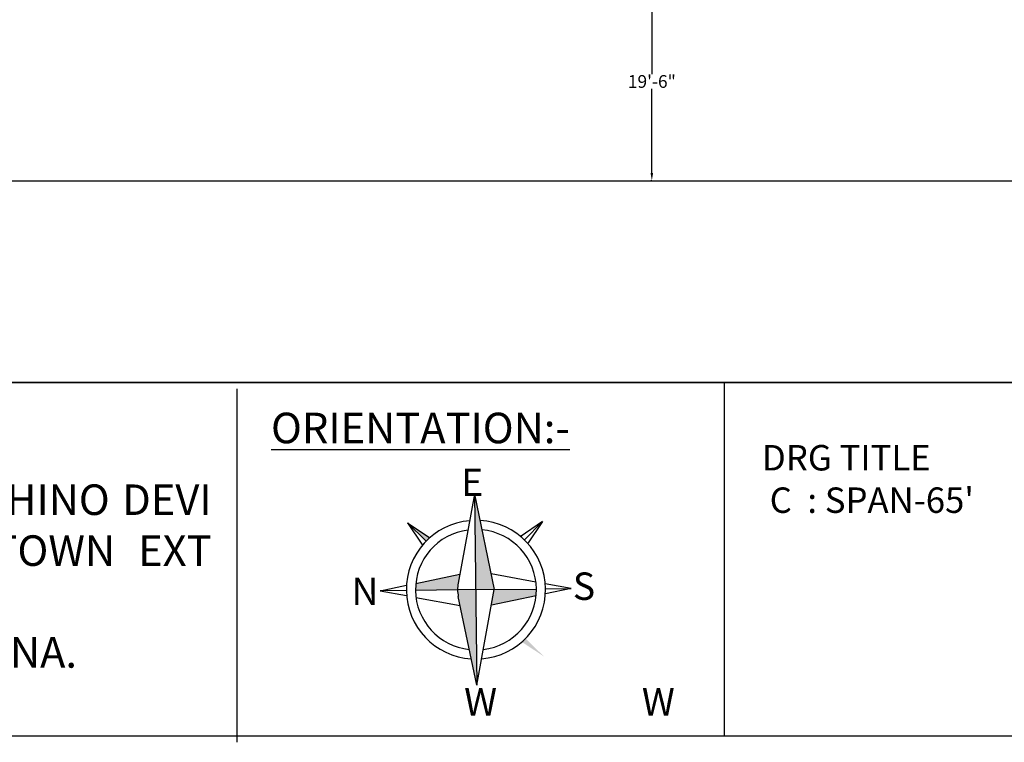
# Model space of a CAD drawing. Units: inches. Extents: x -1409073 to 3470053, y -3520393 to 1358733.
# Drawn here: x 264578 to 265739, y -149461 to -148609 of the extents above; entities that cross this region are included whole.
import ezdxf

# ---------------------------------------------------------------- set-up
doc = ezdxf.new("R2010")
doc.units = ezdxf.units.IN
doc.header["$MEASUREMENT"] = 0
doc.header["$PDMODE"] = 34
doc.layers.add('DIM', color=7, linetype='Continuous')
doc.layers.add('G.FLOOR', color=3, linetype='Continuous', lineweight=20)
doc.styles.add('dr.', font='verdana.ttf', dxfattribs={"height": 18})
doc.styles.get("Standard").update_dxf_attribs({"font": 'times.ttf', "height": 15})
doc.dimstyles.new('bali', dxfattribs={"dimtxt": 15, "dimasz": 9, "dimexe": 0, "dimexo": 9, "dimgap": 1, "dimtad": 0, "dimdec": 1, "dimzin": 0, "dimdsep": 46, "dimlunit": 4, "dimtxsty": 'Standard', "dimcen": 12, "dimclrd": 1, "dimclre": 1, "dimclrt": 256, "dimadec": 0, "dimazin": 0, "dimtfac": 1, "dimtdec": 1, "dimtofl": 0, "dimtmove": 0, "dimatfit": 2, "dimldrblk": 'DOT', "dimfxl": 0, "dimtolj": 1, "dimtzin": 0, "dimlwd": 9, "dimlwe": 9, "dimarcsym": 0})

# ---------------------------------------------------------------- blocks, each defined once
blk = doc.blocks.new('*D1701')
at = {"layer": 'Defpoints', "color": 0, "lineweight": 5, "transparency": 16777216}
for p in [(265331.4, -148565.3), (265323.5, -148799.2), (265331.4, -148799.2)]:
    blk.add_point(p, dxfattribs=at)
at = {"layer": 'DIM', "color": 1, "linetype": 'ByBlock', "lineweight": 9, "transparency": 16777216}
for p, q in [((265322.4, -148565.3), (265323.5, -148565.3)), ((265322.4, -148799.2), (265323.5, -148799.2))]:
    blk.add_line(p, q, dxfattribs=at)
at = {"layer": 'DIM', "color": 1, "transparency": 16777216}
for p, q in [((265323.5, -148574.3), (265323.5, -148673.6)), ((265323.5, -148790.2), (265323.5, -148690.9))]:
    blk.add_line(p, q, dxfattribs=at)
at = {"layer": 'DIM', "color": 1, "lineweight": 5, "transparency": 16777216}
for points in [[(265322, -148574.3), (265325, -148574.3), (265323.5, -148565.3)], [(265322, -148790.2), (265325, -148790.2), (265323.5, -148799.2)]]:
    blk.add_solid(points, dxfattribs=at)
at = {"layer": 'DIM', "color": 1, "lineweight": 5, "transparency": 16777216, "insert": (265323.5, -148682.3), "char_height": 15, "attachment_point": 5}
blk.add_mtext('\\A1;19\'-6"', dxfattribs=at)
blk = doc.blocks.new('_Dot')
at = {"color": 0, "linetype": 'ByBlock', "lineweight": -2}
blk.add_line((-0.5, 0), (-1, 0), dxfattribs=at)
at = {"color": 0, "linetype": 'ByBlock', "const_width": 0.5}
blk.add_lwpolyline([(-0.25, 0, 1), (0.25, 0, 1)], format="xyb", close=True, dxfattribs=at)

msp = doc.modelspace()

# ---------------------------------------------------------------- hatches: boundary and pattern name
at = {"layer": 'G.FLOOR', "lineweight": 25}
for points in [[(265114.55102, -149168.96104), (265115.80987, -149281.44942), (265137.8296, -149281.203)], [(265114.55102, -149168.96104), (265115.80987, -149281.44942), (265137.8296, -149281.203)], [(265114.55102, -149168.96104), (265115.80987, -149281.44942), (265137.8296, -149281.203)], [(265115.80987, -149281.44942), (265094.55809, -149281.68725, 0.0483643746), (265095.39874, -149289.45204), (265117.06871, -149393.9378)], [(265115.80987, -149281.44942), (265094.55809, -149281.68725, 0.0483643746), (265095.39874, -149289.45204), (265117.06871, -149393.9378)], [(265115.80987, -149281.44942), (265094.55809, -149281.68725, 0.0483643746), (265095.39874, -149289.45204), (265117.06871, -149393.9378)]]:
    msp.add_hatch(color=256, dxfattribs=at).paths.add_polyline_path(points)
h = msp.add_hatch(color=256, dxfattribs=at)
h.paths.add_polyline_path([(265045.31543, -149273.99887, 0.0291305905), (265044.92724, -149282.24266), (265094.55809, -149281.68725, -0.0483643743), (265095.22476, -149273.90558), (265097.1888, -149263.24052)])
h.paths.add_polyline_path([(265057.41969, -149224.35166, -0.0186283072), (265061.83179, -149220.16375), (265035.37843, -149202.79826)])
h = msp.add_hatch(color=256, dxfattribs=at)
h.paths.add_polyline_path([(265045.31543, -149273.99887, 0.0291305905), (265044.92724, -149282.24266), (265094.55809, -149281.68725, -0.0483643743), (265095.22476, -149273.90558), (265097.1888, -149263.24052)])
h.paths.add_polyline_path([(265057.41969, -149224.35166, -0.0186283072), (265061.83179, -149220.16375), (265035.37843, -149202.79826)])
h = msp.add_hatch(color=256, dxfattribs=at)
h.paths.add_polyline_path([(265045.31543, -149273.99887, 0.0291305905), (265044.92724, -149282.24266), (265094.55809, -149281.68725, -0.0483643743), (265095.22476, -149273.90558), (265097.1888, -149263.24052)])
h.paths.add_polyline_path([(265057.41969, -149224.35166, -0.0186283072), (265061.83179, -149220.16375), (265035.37843, -149202.79826)])
h = msp.add_hatch(color=256, dxfattribs=at)
h.paths.add_polyline_path([(265134.43093, -149299.65832), (265136.39497, -149288.99326, 0.0483643743), (265137.06164, -149281.21159), (265186.69249, -149280.65618, -0.0291305905), (265186.3043, -149288.89997)])
h.paths.add_polyline_path([(265169.78794, -149342.73508, 0.0186283072), (265174.20004, -149338.54717), (265196.2413, -149360.10057)])
h = msp.add_hatch(color=256, dxfattribs=at)
h.paths.add_polyline_path([(265134.43093, -149299.65832), (265136.39497, -149288.99326, 0.0483643743), (265137.06164, -149281.21159), (265186.69249, -149280.65618, -0.0291305905), (265186.3043, -149288.89997)])
h.paths.add_polyline_path([(265169.78794, -149342.73508, 0.0186283072), (265174.20004, -149338.54717), (265196.2413, -149360.10057)])
h = msp.add_hatch(color=256, dxfattribs=at)
h.paths.add_polyline_path([(265134.43093, -149299.65832), (265136.39497, -149288.99326, 0.0483643743), (265137.06164, -149281.21159), (265186.69249, -149280.65618, -0.0291305905), (265186.3043, -149288.89997)])
h.paths.add_polyline_path([(265169.78794, -149342.73508, 0.0186283072), (265174.20004, -149338.54717), (265196.2413, -149360.10057)])

# ---------------------------------------------------------------- linework, layer by layer
at = {"layer": 'DIM', "lineweight": 5}
msp.add_lwpolyline([(266772.60149, -146814.80146), (263993.46071, -146814.80146), (263993.46071, -149037.18924), (266772.60149, -149037.18924)], close=True, dxfattribs=at)
at = {"layer": 'G.FLOOR', "lineweight": 25}
for p, q in [((264256.94756, -148799.24579), (266412.44078, -148799.24579)), ((265408.81791, -149037.18924), (265408.81791, -149454.0185)), ((264834.43983, -149044.51213), (264834.43983, -149461.34139)), ((265114.55102, -149168.96104), (265095.22476, -149273.90558)), ((265114.55102, -149168.96104), (265095.22476, -149273.90558)), ((265114.55102, -149168.96104), (265095.22476, -149273.90558)), ((265114.55102, -149168.96104), (265117.06871, -149393.9378)), ((265114.55102, -149168.96104), (265137.8296, -149281.203)), ((265114.55102, -149168.96104), (265117.06871, -149393.9378)), ((265114.55102, -149168.96104), (265137.8296, -149281.203)), ((265114.55102, -149168.96104), (265117.06871, -149393.9378)), ((265114.55102, -149168.96104), (265137.8296, -149281.203)), ((265035.37843, -149202.79826), (265061.83179, -149220.16375)), ((265035.37843, -149202.79826), (265053.33157, -149228.85638)), ((265057.41969, -149224.35166), (265035.37843, -149202.79826)), ((265035.37843, -149202.79826), (265061.83179, -149220.16375)), ((265035.37843, -149202.79826), (265053.33157, -149228.85638)), ((265057.41969, -149224.35166), (265035.37843, -149202.79826)), ((265035.37843, -149202.79826), (265061.83179, -149220.16375)), ((265035.37843, -149202.79826), (265053.33157, -149228.85638)), ((265057.41969, -149224.35166), (265035.37843, -149202.79826)), ((265194.46102, -149201.01798), (265168.40291, -149218.97112)), ((265194.46102, -149201.01798), (265168.40291, -149218.97112)), ((265194.46102, -149201.01798), (265168.40291, -149218.97112)), ((265172.90762, -149223.05925), (265194.46102, -149201.01798)), ((265172.90762, -149223.05925), (265194.46102, -149201.01798)), ((265172.90762, -149223.05925), (265194.46102, -149201.01798)), ((265194.46102, -149201.01798), (265177.09553, -149227.47134)), ((265194.46102, -149201.01798), (265177.09553, -149227.47134)), ((265194.46102, -149201.01798), (265177.09553, -149227.47134)), ((265045.31543, -149273.99887), (265097.1888, -149263.24052)), ((265045.31543, -149273.99887), (265097.1888, -149263.24052)), ((265045.31543, -149273.99887), (265097.1888, -149263.24052)), ((265186.90742, -149272.56816), (265134.01877, -149262.82836)), ((265186.90742, -149272.56816), (265134.01877, -149262.82836)), ((265186.90742, -149272.56816), (265134.01877, -149262.82836)), ((265228.29824, -149280.19057), (265197.9585, -149274.6033)), ((265228.29824, -149280.19057), (265197.9585, -149274.6033)), ((265228.29824, -149280.19057), (265197.9585, -149274.6033)), ((265003.32149, -149282.70827), (265034.30609, -149276.28217)), ((265003.32149, -149282.70827), (265034.30609, -149276.28217)), ((265003.32149, -149282.70827), (265034.30609, -149276.28217)), ((265034.14757, -149282.3633), (265003.32149, -149282.70827)), ((265034.14757, -149282.3633), (265003.32149, -149282.70827)), ((265034.14757, -149282.3633), (265003.32149, -149282.70827)), ((265003.32149, -149282.70827), (265034.44214, -149288.43935)), ((265003.32149, -149282.70827), (265034.44214, -149288.43935)), ((265003.32149, -149282.70827), (265034.44214, -149288.43935)), ((265094.55809, -149281.68725), (265044.92724, -149282.24266)), ((265094.55809, -149281.68725), (265044.92724, -149282.24266)), ((265094.55809, -149281.68725), (265044.92724, -149282.24266)), ((265137.8296, -149281.203), (265094.55809, -149281.68725)), ((265137.8296, -149281.203), (265094.55809, -149281.68725)), ((265137.8296, -149281.203), (265094.55809, -149281.68725)), ((265117.06871, -149393.9378), (265137.8296, -149281.203)), ((265117.06871, -149393.9378), (265137.8296, -149281.203)), ((265117.06871, -149393.9378), (265137.8296, -149281.203)), ((265137.8296, -149281.203), (265187.46045, -149280.64758)), ((265137.8296, -149281.203), (265187.46045, -149280.64758)), ((265137.8296, -149281.203), (265187.46045, -149280.64758)), ((265228.29824, -149280.19057), (265198.09113, -149286.45542)), ((265228.29824, -149280.19057), (265198.09113, -149286.45542)), ((265228.29824, -149280.19057), (265198.09113, -149286.45542)), ((265198.24012, -149280.52695), (265228.29824, -149280.19057)), ((265198.24012, -149280.52695), (265228.29824, -149280.19057)), ((265198.24012, -149280.52695), (265228.29824, -149280.19057)), ((265045.49983, -149290.4757), (265097.60096, -149300.07048)), ((265045.49983, -149290.4757), (265097.60096, -149300.07048)), ((265045.49983, -149290.4757), (265097.60096, -149300.07048)), ((265117.06871, -149393.9378), (265095.39874, -149289.45204)), ((265117.06871, -149393.9378), (265095.39874, -149289.45204)), ((265117.06871, -149393.9378), (265095.39874, -149289.45204)), ((265187.08837, -149288.73735), (265134.43093, -149299.65832)), ((265187.08837, -149288.73735), (265134.43093, -149299.65832)), ((265187.08837, -149288.73735), (265134.43093, -149299.65832))]:
    msp.add_line(p, q, dxfattribs=at)
for points in [[(263993.46071, -146269.79333), (266772.60149, -146269.79333), (266772.60149, -149037.18924), (263993.46071, -149037.18924)], [(263993.46071, -149037.18924), (266772.60149, -149037.18924), (266772.60149, -149454.0185), (263993.46071, -149454.0185)]]:
    msp.add_lwpolyline(points, close=True, dxfattribs=at)
for centre, radius, start, end in [((265115.80987, -149281.44942), 81.66741, 94.90996604, 266.37236655), ((265115.80987, -149281.44942), 81.66741, 94.90996604, 266.37236655), ((265115.80987, -149281.44942), 81.66741, 94.90996604, 266.37236655), ((265116.57783, -149281.44082), 81.66741, 274.36234898, 86.91998358), ((265116.57783, -149281.44082), 81.66741, 274.36234898, 86.91998358), ((265116.57783, -149281.44082), 81.66741, 274.36234898, 86.91998358), ((265115.80987, -149281.44942), 70.88706, 97.31551828, 263.96681431), ((265115.80987, -149281.44942), 70.88706, 97.31551828, 263.96681431), ((265115.80987, -149281.44942), 70.88706, 97.31551828, 263.96681431), ((265116.57783, -149281.44082), 70.88706, 276.67699808, 84.60533448), ((265116.57783, -149281.44082), 70.88706, 276.67699808, 84.60533448), ((265116.57783, -149281.44082), 70.88706, 276.67699808, 84.60533448), ((265135.02149, -149281.23442), 40.46593, 169.5654985, 191.71683406), ((265135.02149, -149281.23442), 40.46593, 169.5654985, 191.71683406), ((265135.02149, -149281.23442), 40.46593, 169.5654985, 191.71683406)]:
    msp.add_arc(centre, radius, start, end, dxfattribs=at)

# ---------------------------------------------------------------- texts
at = {"layer": 'G.FLOOR', "lineweight": 25, "style": 'dr.'}
for s, p in [('E', (265098.79523, -149171.09085)), ('E', (265098.79523, -149171.09085)), ('E', (265098.79523, -149171.09085)), ('S', (265230.37716, -149293.47718)), ('S', (265230.37716, -149293.47718)), ('S', (265230.37716, -149293.47718)), ('N', (264969.43527, -149299.5235)), ('N', (264969.43527, -149299.5235)), ('N', (264969.43527, -149299.5235)), ('W', (265102.30513, -149429.85726)), ('W', (265311.76749, -149429.85726)), ('W', (265311.76749, -149429.85726))]:
    msp.add_text(s, height=32.34816, dxfattribs=at).set_placement(p)
at = {"layer": 'G.FLOOR', "lineweight": 25, "attachment_point": 1}
for s, insert, char_height, width in [('{\\fTimes New Roman|b1|i0|c0|p18;\\LORIENTATION:-}', (264874.63089, -149072.77282), 36, 749.3886683), ("{\\fTimes New Roman|b1|i0|c0|p18;DRG TITLE\\P C  : SPAN-65'}", (265453.23062, -149110.87943), 30, 846.0493707), ('\\pxqj;PLAN  FOR  MATA VASHINO DEVI MANDIR AT MODEL TOWN EXT PART II , NEAR \\PATAM NAGAR , LUDHIANA.', (264055.13642, -149157.34299), 36, 749.3886683)]:
    msp.add_mtext(s, dxfattribs=dict(at, insert=insert, char_height=char_height, width=width))

# ---------------------------------------------------------------- dimensions: what is measured, and where the dimension line sits
at = {"layer": 'DIM', "lineweight": 5}
dim = msp.add_linear_dim(base=(265323.49336, -148799.24579), p1=(265331.40547, -148565.28783), p2=(265331.40547, -148799.24579), angle=90, dimstyle='bali', override={"dimtxt": 9, "dimtih": 1, "dimtoh": 1, "dimclrt": 1, "dimfxl": 0, "dimtfillclr": 1, "dimlwd": 65535}, dxfattribs=at)
dim.commit()
dim.dimension.update_dxf_attribs({"geometry": '*D1701', "text_midpoint": (265323.49336, -148682.26681)})

doc.saveas('drawing.dxf')
